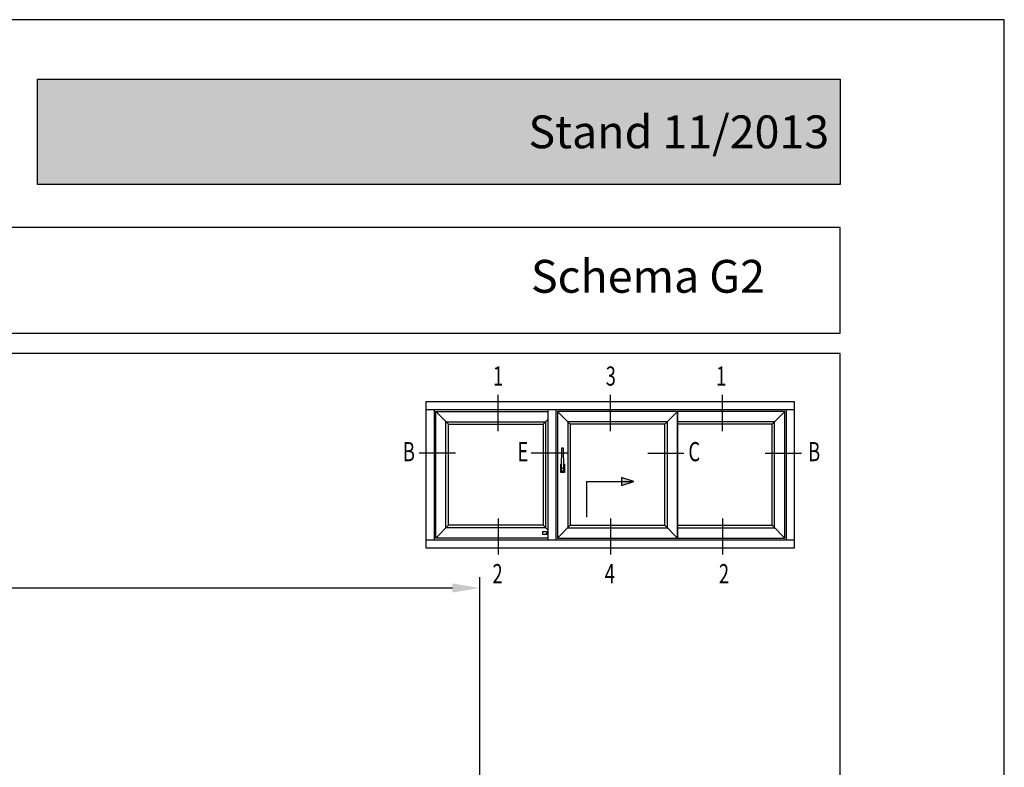
# Model space of a CAD drawing. Units: millimetres. Extents: x -821 to 3224, y -1385 to 965.
# Drawn here: x 3044 to 3224, y 408 to 545 of the extents above; entities that cross this region are included whole.
import ezdxf
from ezdxf.enums import TextEntityAlignment as Align

# ---------------------------------------------------------------- set-up
doc = ezdxf.new("R2010")
doc.units = ezdxf.units.MM
doc.layers.add('AM_5', color=3, linetype='Continuous', lineweight=25)
doc.layers.add('Schriftfeld', color=7, linetype='Continuous')
doc.styles.add('ROMANS8', font='romans', dxfattribs={"width": 0.7})
doc.styles.get("Standard").update_dxf_attribs({"font": 'isocp.shx'})
doc.styles.add('x-ref_Register$0$x-ref_Register-12$0$STANDARD', font='arial.ttf')
doc.dimstyles.new('AM_DIN$0', dxfattribs={"dimtxt": 3, "dimasz": 2.5, "dimexe": 1, "dimexo": 1, "dimgap": 1, "dimtad": 1, "dimdec": 1, "dimdsep": 46, "dimtxsty": 'Standard', "dimcen": 0, "dimclrd": 3, "dimclre": 3, "dimclrt": 2, "dimadec": 1, "dimazin": 2, "dimtp": 0.1, "dimtm": 0.1, "dimtfac": 0.71, "dimtdec": 1, "dimtmove": 0, "dimatfit": 3, "dimfxl": 0, "dimlwd": -1, "dimlwe": -1, "dimarcsym": 0})

# ---------------------------------------------------------------- blocks, each defined once
blk = doc.blocks.new('*D348')
at = {"layer": 'AM_5'}
for p, q in [((2913.51, 362.28), (2913.51, 443.15)), ((3128.47, 250.28), (3128.47, 443.15)), ((2918.51, 441.15), (3123.47, 441.15))]:
    blk.add_line(p, q, dxfattribs=at)
for points in [[(2918.51, 441.99), (2918.51, 440.32), (2913.51, 441.15)], [(3123.47, 441.99), (3123.47, 440.32), (3128.47, 441.15)]]:
    blk.add_solid(points, dxfattribs=at)
at = {"layer": 'Defpoints', "color": 0}
for p in [(3128.47, 441.15), (2913.51, 360.28), (3128.47, 248.28)]:
    blk.add_point(p, dxfattribs=at)
at = {"layer": 'AM_5', "color": 2, "insert": (3020.99, 447.15), "char_height": 6, "attachment_point": 5}
blk.add_mtext('215', dxfattribs=at)

msp = doc.modelspace()

# ---------------------------------------------------------------- hatches: boundary and pattern name
h = msp.add_hatch(color=7)
h.paths.add_polyline_path([(3154.4, 461.363), (3156.65, 460.613), (3154.4, 460.613)])
h.paths.add_polyline_path([(3154.4, 460.613), (3156.65, 460.613), (3154.4, 459.863)])
h = msp.add_hatch(color=7)
h.paths.add_polyline_path([(3154.4, 461.363), (3156.65, 460.613), (3154.4, 460.613)])
h.paths.add_polyline_path([(3154.4, 460.613), (3156.65, 460.613), (3154.4, 459.863)])
msp.add_hatch(color=7).paths.add_polyline_path([(3140.916, 451.46), (3140.666, 451.46), (3140.666, 450.96), (3140.916, 450.96)])
at = {"layer": 'Schriftfeld'}
h = msp.add_hatch(color=138, dxfattribs=at)
h.dxf.hatch_style = 1
h.paths.add_polyline_path([(3194.31, 534.133), (3047.691, 534.133), (3047.691, 514.882), (3194.31, 514.882)])

# ---------------------------------------------------------------- linework, layer by layer
for p, q in [((3194.31, 507), (2854.31, 507)), ((3194.31, 487.7), (3194.31, 507)), ((2854.31, 487.7), (3194.31, 487.7))]:
    msp.add_line(p, q)
at = {"ltscale": 10}
for p, q in [((3186.009, 475.191), (3118.65, 475.191)), ((3118.65, 475.191), (3118.65, 448.491)), ((3186.009, 448.491), (3186.009, 475.191)), ((3186.009, 473.715), (3118.65, 473.715)), ((3120.127, 473.715), (3120.127, 449.968)), ((3122.775, 471.066), (3120.431, 473.41)), ((3140.9, 473.715), (3140.9, 449.968)), ((3142.377, 473.715), (3142.377, 449.968)), ((3142.681, 473.41), (3145.025, 471.066)), ((3162.283, 471.066), (3164.627, 473.41)), ((3164.627, 473.41), (3164.627, 450.273)), ((3181.884, 471.066), (3184.228, 473.41)), ((3184.533, 449.968), (3184.533, 473.715)), ((3140.033, 471.066), (3140.9, 471.934))]:
    msp.add_line(p, q, dxfattribs=at)
at = {"color": 7}
for p, q in [((3131.845, 469.816), (3131.845, 476.441)), ((3152.345, 469.816), (3152.345, 476.441)), ((3172.814, 469.816), (3172.814, 476.441)), ((3124.025, 465.81), (3117.4, 465.81)), ((3144.509, 465.81), (3137.884, 465.81)), ((3159.159, 465.81), (3165.784, 465.81)), ((3180.634, 465.81), (3187.259, 465.81)), ((3143.431, 462.503), (3143.431, 463.003)), ((3143.806, 462.503), (3143.431, 462.503)), ((3143.806, 463.003), (3143.806, 462.503)), ((3148.009, 460.613), (3156.65, 460.613)), ((3148.009, 460.613), (3148.009, 454.113)), ((3150.658, 460.613), (3156.65, 460.613)), ((3156.65, 460.613), (3154.4, 461.363)), ((3154.4, 461.363), (3154.4, 459.863)), ((3156.65, 460.613), (3154.4, 461.363)), ((3154.4, 461.363), (3154.4, 459.863)), ((3154.4, 459.863), (3156.65, 460.613)), ((3154.4, 459.863), (3156.65, 460.613)), ((3131.845, 453.866), (3131.845, 447.241)), ((3152.345, 453.866), (3152.345, 447.241)), ((3172.814, 453.866), (3172.814, 447.241)), ((3122.775, 452.616), (3120.431, 450.273)), ((3140.033, 452.616), (3140.9, 451.749)), ((3145.025, 452.616), (3142.681, 450.273)), ((3162.283, 452.616), (3164.627, 450.273)), ((3181.884, 452.616), (3184.228, 450.273)), ((3118.65, 449.968), (3186.009, 449.968)), ((3139.916, 451.46), (3139.916, 450.96)), ((3139.916, 451.46), (3140.916, 451.46)), ((3139.916, 450.96), (3140.916, 450.96)), ((3140.666, 451.46), (3140.666, 450.96)), ((3140.916, 451.46), (3140.916, 450.96)), ((3118.65, 448.491), (3186.009, 448.491))]:
    msp.add_line(p, q, dxfattribs=at)
msp.add_lwpolyline([(2854.31, 0), (3194.31, 0), (3194.31, 484), (2854.31, 484)], close=True)
for points in [[(3140.9, 450.273), (3120.431, 450.273), (3120.431, 473.41), (3140.9, 473.41)], [(3164.627, 450.273), (3184.228, 450.273), (3184.228, 473.41), (3164.627, 473.41)]]:
    msp.add_lwpolyline(points)
at = {"ltscale": 10}
for points in [[(3142.681, 450.273), (3164.627, 450.273), (3164.627, 473.41), (3142.681, 473.41)], [(3140.502, 452.148), (3122.306, 452.148), (3122.306, 471.535), (3140.502, 471.535), (3140.502, 452.148)], [(3140.033, 452.616), (3122.775, 452.616), (3122.775, 471.066), (3140.033, 471.066), (3140.033, 452.616)]]:
    msp.add_lwpolyline(points, close=True, dxfattribs=at)
for points in [[(3162.752, 452.148), (3162.752, 471.535), (3144.556, 471.535), (3144.556, 452.148), (3162.752, 452.148)], [(3164.627, 452.148), (3182.353, 452.148), (3182.353, 471.535), (3164.627, 471.535)], [(3162.283, 452.616), (3162.283, 471.066), (3145.025, 471.066), (3145.025, 452.616), (3162.283, 452.616)], [(3164.627, 452.616), (3181.884, 452.616), (3181.884, 471.066), (3164.627, 471.066)]]:
    msp.add_lwpolyline(points, dxfattribs=at)
at = {"color": 7}
msp.add_lwpolyline([(3143.494, 466.753), (3143.744, 466.753), (3143.806, 463.003), (3143.431, 463.003)], close=True, dxfattribs=at)
msp.add_lwpolyline([(3143.794, 463.753), (3143.931, 463.753), (3143.931, 462.253), (3143.306, 462.253), (3143.306, 463.753), (3143.444, 463.753)], dxfattribs=at)
at = {"layer": 'Defpoints'}
msp.add_lwpolyline([(2824.31, -35), (3224.31, -35), (3224.31, 545), (2824.31, 545)], close=True, dxfattribs=at)
msp.add_point((3194.31, 484), dxfattribs=at)
at = {"layer": 'Schriftfeld'}
msp.add_lwpolyline([(3194.31, 514.882), (3047.691, 514.882), (3047.691, 534.133), (3194.31, 534.133)], close=True, dxfattribs=at)

# ---------------------------------------------------------------- texts
at = {"color": 7, "style": 'ROMANS8', "width": 0.7}
for s, p in [('1', (3131.814, 478.131)), ('3', (3152.415, 478.131)), ('1', (3172.604, 478.131)), ('B', (3115.531, 464.314)), ('E', (3136.375, 464.314)), ('C', (3167.668, 464.314)), ('B', (3189.572, 464.314)), ('2', (3131.739, 442.018)), ('4', (3152.24, 442.018)), ('2', (3173.101, 442.018))]:
    msp.add_text(s, height=3.5, dxfattribs=at).set_placement(p, align=Align.CENTER)
at = {"layer": 'Schriftfeld', "char_height": 6, "style": 'x-ref_Register$0$x-ref_Register-12$0$STANDARD'}
for s, insert, width, attachment_point in [('{\\C19;Stand 11/2013}', (3192.31, 524.508), 147.61942, 6), ('Schema G2', (3137.831, 497.326), 45.29095, 4)]:
    msp.add_mtext(s, dxfattribs=dict(at, insert=insert, width=width, attachment_point=attachment_point))

# ---------------------------------------------------------------- dimensions: what is measured, and where the dimension line sits
at = {"layer": 'AM_5'}
dim = msp.add_linear_dim(base=(3128.467, 441.154), p1=(2913.513, 360.277), p2=(3128.467, 248.277), dimstyle='AM_DIN$0', override={"dimscale": 2, "dimgap": 1.5, "dimdec": 0, "dimclrd": 256, "dimclre": 256, "dimadec": 0, "dimtdec": 2, "dimtix": 1}, dxfattribs=at)
dim.commit()
dim.dimension.update_dxf_attribs({"geometry": '*D348', "text_midpoint": (3020.99, 447.154)})

doc.saveas('drawing.dxf')
